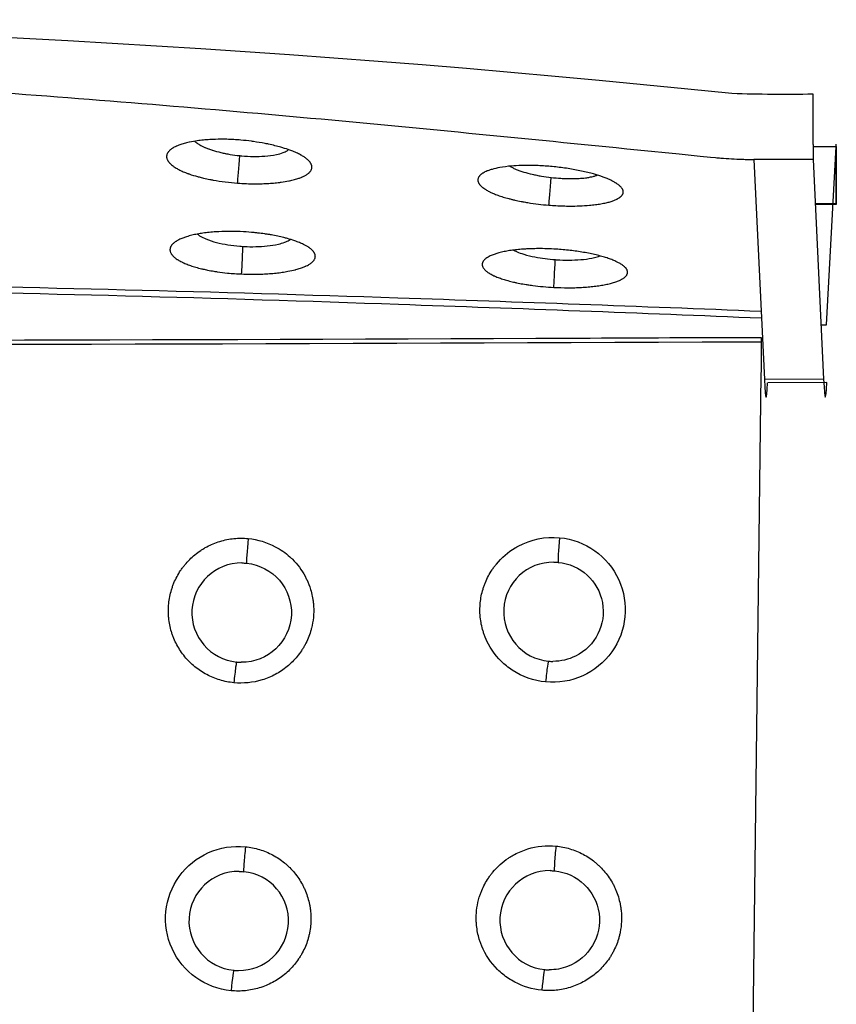
# Model space of a CAD drawing. Units: inches. Extents: x -22.4 to 22.4, y -14 to 14.6.
# Drawn here: x 10.4 to 22.4, y 0.2 to 14.6 of the extents above; entities that cross this region are included whole.
import ezdxf

# ---------------------------------------------------------------- set-up
doc = ezdxf.new("R2010")
doc.units = ezdxf.units.IN
doc.header["$MEASUREMENT"] = 0
doc.layers.add('SEAT', color=5, linetype='Continuous')

msp = doc.modelspace()

# ---------------------------------------------------------------- linework, layer by layer
at = {"layer": 'SEAT'}
for p, q in [((22.022, 13.443), (22.022, 13.417)), ((22.022, 13.417), (22.022, 13.39)), ((22.022, 13.39), (22.022, 13.364)), ((22.022, 13.364), (22.022, 13.338)), ((22.022, 13.338), (22.022, 13.311)), ((22.022, 13.311), (22.022, 13.285)), ((22.022, 13.285), (22.022, 13.259)), ((22.022, 13.259), (22.022, 13.232)), ((22.022, 13.232), (22.022, 13.179)), ((22.022, 13.179), (22.022, 13.153)), ((22.022, 13.153), (22.022, 13.127)), ((22.022, 13.127), (22.022, 13.1)), ((19.455, 12.679), (20.067, 12.618)), ((22.023, 12.724), (22.36, 12.725)), ((22.356, 12.724), (22.023, 12.724)), ((22.222, 10.119), (22.36, 12.725)), ((22.356, 12.761), (22.356, 11.889)), ((22.36, 12.725), (22.363, 11.881)), ((20.067, 12.618), (20.371, 12.587)), ((20.371, 12.587), (20.523, 12.572)), ((20.523, 12.572), (20.598, 12.565)), ((20.637, 12.561), (20.639, 12.561)), ((21.117, 12.538), (21.123, 12.538)), ((21.123, 12.538), (21.129, 12.538)), ((21.129, 12.538), (21.14, 12.538)), ((21.14, 12.538), (21.151, 12.538)), ((21.151, 12.538), (21.16, 12.538)), ((21.16, 12.538), (21.269, 10.22)), ((22.026, 12.537), (22.178, 9.323)), ((12.613, 12.491), (12.613, 12.49)), ((18.418, 12.408), (18.417, 12.408)), ((14.561, 12.284), (14.561, 12.284)), ((18.615, 12.373), (18.614, 12.373)), ((18.47, 11.856), (18.471, 11.856)), ((18.755, 11.868), (18.756, 11.868)), ((18.92, 11.889), (18.921, 11.889)), ((22.356, 11.889), (22.056, 11.889)), ((22.363, 11.881), (22.057, 11.88)), ((13.022, 11.446), (13.022, 11.446)), ((18.37, 11.218), (18.369, 11.218)), ((18.473, 11.207), (18.472, 11.207)), ((18.67, 11.179), (18.669, 11.179)), ((14.616, 10.981), (14.616, 10.981)), ((17.229, 10.921), (17.229, 10.921)), ((18.826, 10.683), (18.827, 10.683)), ((18.911, 10.694), (18.912, 10.695)), ((18.99, 10.708), (18.99, 10.709)), ((21.269, 10.22), (21.312, 9.322)), ((22.14, 10.119), (22.222, 10.119)), ((20.402, 9.871), (20.425, 9.871)), ((20.425, 9.871), (21.268, 9.871)), ((21.268, 9.871), (21.268, 9.929)), ((21.262, 9.392), (21.017, -10.566)), ((22.178, 9.323), (21.312, 9.322)), ((22.226, 9.275), (21.36, 9.274))]:
    msp.add_line(p, q, dxfattribs=at)
for points in [[(-21.157, 13.497, 0.026987), (-20.62, 13.523, -0.051449), (20.838, 13.506, 0.014019), (22.022, 13.496)], [(-20.067, 12.618, -0.004683), (-12.672, 13.319, -0.020683), (-0.309, 13.901, -0.013922), (7.116, 13.704, -0.006909), (12.057, 13.369, -0.004212), (16.99, 12.924, -0.001173), (19.455, 12.679)], [(22.022, 13.496, -0.00417), (22.022, 13.489, -0.002739), (22.022, 13.483, -0.001393), (22.022, 13.476, -0.000487), (22.022, 13.47)], [(22.022, 13.47, 0.00089), (22.022, 13.456, 0.000339), (22.022, 13.443)], [(22.022, 13.1, 0.000129), (22.022, 13.071)], [(22.022, 13.071, 0.0002), (22.022, 13.038)], [(22.022, 13.038, 0.000189), (22.022, 13.005)], [(22.022, 13.005, 0.000195), (22.022, 12.972)], [(22.022, 12.972, 0.000189), (22.022, 12.939)], [(13.066, 12.816, 0.005383), (13.023, 12.811)], [(13.157, 12.825, 0.009942), (13.066, 12.816)], [(13.204, 12.828, 0.004605), (13.157, 12.825)], [(13.228, 12.829, 0.002238), (13.204, 12.828)], [(13.252, 12.83, 0.002197), (13.228, 12.829)], [(13.401, 12.832, 0.012329), (13.252, 12.83)], [(13.452, 12.832, 0.003886), (13.401, 12.832)], [(13.66, 12.82, 0.015029), (13.452, 12.832)], [(13.816, 12.803, 0.011114), (13.66, 12.82)], [(22.022, 12.939, 0.000191), (22.022, 12.907)], [(22.022, 12.907, 0.000198), (22.022, 12.874)], [(22.022, 12.874, 0.000205), (22.022, 12.842)], [(22.022, 12.842, 0.000216), (22.022, 12.811)], [(12.627, 12.677, 0.027122), (12.61, 12.661, 0.024011), (12.599, 12.648)], [(12.644, 12.691, 0.017893), (12.629, 12.679, 0.002726), (12.627, 12.677)], [(12.664, 12.704, 0.01543), (12.646, 12.692, 0.00235), (12.644, 12.691)], [(12.686, 12.717, 0.013548), (12.666, 12.706, 0.002048), (12.664, 12.704)], [(12.711, 12.729, 0.013619), (12.686, 12.717)], [(12.766, 12.752, 0.01798), (12.72, 12.734, 0.004664), (12.711, 12.729)], [(12.83, 12.772, 0.018066), (12.766, 12.752)], [(12.902, 12.79, 0.01495), (12.83, 12.772)], [(13.023, 12.811, 0.017272), (12.909, 12.791, 0.001276), (12.902, 12.79)], [(12.983, 12.805, 0.020222), (13.002, 12.789, 0.006717), (13.01, 12.783)], [(13.01, 12.783, 0.003733), (13.015, 12.779)], [(13.015, 12.779, 0.008571), (13.027, 12.771)], [(13.027, 12.771, 0.011061), (13.046, 12.759)], [(13.046, 12.759, 0.002702), (13.051, 12.756)], [(13.051, 12.756, 0.019074), (13.095, 12.732, 0.012604), (13.133, 12.714)], [(13.133, 12.714, 0.001506), (13.138, 12.712)], [(13.138, 12.712, 0.011877), (13.185, 12.693)], [(13.185, 12.693, 0.001156), (13.19, 12.691)], [(13.19, 12.691, 0.010522), (13.241, 12.674)], [(13.241, 12.674, 0.000857), (13.246, 12.672)], [(13.246, 12.672, 0.01898), (13.365, 12.64)], [(13.672, 12.591, 0.039867), (14.01, 12.586, 0.034038), (14.179, 12.609, 0.039468), (14.277, 12.637, 0.049125), (14.334, 12.665, 0.041208), (14.355, 12.681, 0.041208)], [(13.842, 12.799, 0.001878), (13.816, 12.803)], [(14.016, 12.77, 0.013507), (13.842, 12.799)], [(14.04, 12.766, 0.002011), (14.016, 12.77)], [(14.064, 12.761, 0.00204), (14.04, 12.766)], [(14.158, 12.739, 0.008651), (14.064, 12.761)], [(14.245, 12.716, 0.009379), (14.158, 12.739)], [(14.403, 12.663, 0.016087), (14.298, 12.7, 0.006441), (14.245, 12.716)], [(22.022, 12.811, 0.000222), (22.022, 12.781)], [(22.022, 12.781, 0.000242), (22.023, 12.752)], [(22.023, 12.752, 0.000264), (22.023, 12.724)], [(22.023, 12.724, 0.000598), (22.023, 12.672)], [(22.023, 12.672, 0.000369), (22.023, 12.648)], [(12.582, 12.618, 0.053868), (12.575, 12.597, 0.025278), (12.574, 12.587)], [(12.574, 12.587, 0.040228), (12.574, 12.571)], [(12.574, 12.571, 0.029074), (12.576, 12.559, 0.009352), (12.577, 12.555)], [(12.577, 12.555, 0.031166), (12.582, 12.541, 0.02816), (12.588, 12.527, 0.007425), (12.59, 12.523)], [(12.589, 12.634, 0.021782), (12.584, 12.624, 0.013682), (12.582, 12.618)], [(12.599, 12.648, 0.019112), (12.593, 12.639, 0.012177), (12.589, 12.634)], [(13.365, 12.64, 0.000485), (13.368, 12.639)], [(13.368, 12.639, 0.008248), (13.432, 12.625)], [(13.432, 12.625, 0.000335), (13.435, 12.624)], [(13.435, 12.624, 0.007859), (13.501, 12.612)], [(13.501, 12.612, 0.000209), (13.502, 12.612)], [(13.502, 12.612, 0.015327), (13.642, 12.593)], [(13.642, 12.593, 0.0032), (13.672, 12.591)], [(14.471, 12.635, 0.014236), (14.403, 12.663)], [(14.502, 12.62, 0.008219), (14.471, 12.635)], [(14.531, 12.605, 0.009101), (14.502, 12.62)], [(14.583, 12.574, 0.017932), (14.542, 12.599, 0.00368), (14.531, 12.605)], [(14.605, 12.559, 0.013214), (14.583, 12.574)], [(14.625, 12.543, 0.015148), (14.605, 12.559)], [(14.658, 12.512, 0.022495), (14.641, 12.529, 0.015095), (14.625, 12.543)], [(20.598, 12.565, 0.001414), (20.637, 12.561)], [(20.639, 12.561, 0.001655), (20.675, 12.558)], [(20.675, 12.558, 0.007145), (20.829, 12.547)], [(20.829, 12.547, 0.00743), (20.989, 12.54)], [(20.989, 12.54, 0.004077), (21.073, 12.538)], [(21.073, 12.538, 0.002152), (21.117, 12.538)], [(22.026, 12.537, -0.000609), (21.376, 12.538, 0.000283), (21.16, 12.538)], [(22.023, 12.648, 0.000422), (22.024, 12.626)], [(22.024, 12.626, 0.000511), (22.024, 12.606)], [(22.024, 12.606, 0.000622), (22.024, 12.588)], [(22.024, 12.588, 0.000791), (22.025, 12.572)], [(22.025, 12.572, 0.001048), (22.025, 12.558)], [(22.025, 12.558, 0.001472), (22.025, 12.546)], [(22.025, 12.546, 0.002232), (22.026, 12.537)], [(12.59, 12.523, 0.017724), (12.596, 12.513, 0.010023), (12.601, 12.507)], [(12.601, 12.507, 0.018108), (12.61, 12.495, 0.005622), (12.613, 12.491)], [(12.613, 12.49, 0.022963), (12.631, 12.472, 0.015536), (12.646, 12.458)], [(12.646, 12.458, 0.020818), (12.674, 12.437, 0.008322), (12.689, 12.427)], [(12.689, 12.427, 0.012184), (12.713, 12.411)], [(12.713, 12.411, 0.010826), (12.74, 12.396)], [(12.74, 12.396, 0.009593), (12.769, 12.381)], [(12.769, 12.381, 0.008674), (12.8, 12.366)], [(14.671, 12.496, 0.015181), (14.663, 12.506, 0.008513), (14.658, 12.512)], [(14.677, 12.488, 0.013277), (14.671, 12.496)], [(14.673, 12.36, 0.027838), (14.682, 12.373, 0.031329), (14.689, 12.385, 0.009529), (14.69, 12.389)], [(14.681, 12.481, 0.014311), (14.677, 12.488)], [(14.689, 12.465, 0.020438), (14.685, 12.475, 0.011522), (14.681, 12.481)], [(14.695, 12.449, 0.023439), (14.692, 12.459, 0.013321), (14.689, 12.465)], [(14.69, 12.389, 0.045419), (14.696, 12.406, 0.036806), (14.698, 12.419)], [(14.697, 12.434, 0.025366), (14.696, 12.443, 0.014723), (14.695, 12.449)], [(14.698, 12.426, 0.020976), (14.697, 12.434)], [(14.698, 12.419, 0.021111), (14.698, 12.426)], [(17.317, 12.389, 0.016821), (17.271, 12.373, 0.004392), (17.261, 12.369)], [(17.617, 12.441, 0.023284), (17.443, 12.419, 0.024433), (17.332, 12.393, 0.004571), (17.317, 12.389)], [(17.59, 12.439, 0.004866), (17.599, 12.434)], [(17.599, 12.434, 0.016932), (17.64, 12.413, 0.014225), (17.686, 12.392)], [(17.755, 12.449, 0.013059), (17.617, 12.441)], [(17.686, 12.392, 0.011958), (17.738, 12.373)], [(17.901, 12.45, 0.011384), (17.755, 12.449)], [(17.977, 12.448, 0.005313), (17.901, 12.45)], [(18.003, 12.447, 0.001724), (17.977, 12.448)], [(18.211, 12.433, 0.013327), (18.003, 12.447)], [(18.417, 12.408, 0.01307), (18.211, 12.433)], [(18.614, 12.373, 0.013841), (18.418, 12.408)], [(12.8, 12.366, 0.015037), (12.868, 12.338)], [(12.868, 12.338, 0.00335), (12.887, 12.331)], [(12.887, 12.331, 0.003249), (12.905, 12.325)], [(12.905, 12.325, 0.017289), (13.026, 12.287)], [(13.026, 12.287, 0.002538), (13.048, 12.281)], [(13.048, 12.281, 0.007237), (13.114, 12.265)], [(13.114, 12.265, 0.008873), (13.207, 12.245)], [(13.207, 12.245, 0.002112), (13.231, 12.24)], [(13.231, 12.24, 0.002066), (13.255, 12.235)], [(14.406, 12.234, 0.01599), (14.476, 12.253, 0.008368), (14.505, 12.262)], [(14.505, 12.262, 0.017139), (14.551, 12.279, 0.00445), (14.561, 12.284)], [(14.561, 12.284, 0.018481), (14.594, 12.3, 0.009541), (14.608, 12.308)], [(14.608, 12.308, 0.019813), (14.63, 12.322, 0.017748), (14.645, 12.333)], [(14.645, 12.333, 0.017644), (14.656, 12.343, 0.006371), (14.66, 12.347)], [(14.66, 12.347, 0.017017), (14.668, 12.355, 0.010916), (14.673, 12.36)], [(17.131, 12.272, 0.039806), (17.127, 12.259, 0.070013), (17.124, 12.237)], [(17.124, 12.237, 0.0221), (17.124, 12.229)], [(17.139, 12.285, 0.023245), (17.134, 12.277, 0.014769), (17.131, 12.272)], [(17.149, 12.299, 0.020008), (17.142, 12.29, 0.012854), (17.139, 12.285)], [(17.177, 12.324, 0.02411), (17.162, 12.312, 0.027758), (17.149, 12.299)], [(17.194, 12.336, 0.015015), (17.181, 12.327, 0.005435), (17.177, 12.324)], [(17.204, 12.342, 0.008939), (17.194, 12.336)], [(17.214, 12.348, 0.008277), (17.204, 12.342)], [(17.261, 12.369, 0.018401), (17.228, 12.355, 0.00954), (17.214, 12.348)], [(17.738, 12.373, 0.005373), (17.766, 12.363)], [(17.766, 12.363, 0.005007), (17.795, 12.354)], [(17.795, 12.354, 0.017497), (17.918, 12.321)], [(17.918, 12.321, 0.007655), (17.985, 12.307)], [(17.985, 12.307, 0.007164), (18.054, 12.294)], [(18.054, 12.294, 0.01353), (18.195, 12.274)], [(18.195, 12.274, 0.013213), (18.338, 12.262)], [(18.338, 12.262, 0.006804), (18.407, 12.258)], [(18.407, 12.258, 0.007164), (18.475, 12.257)], [(18.475, 12.257, 0.01585), (18.603, 12.26)], [(18.603, 12.26, 0.016038), (18.696, 12.269, 0.004251), (18.716, 12.271)], [(18.707, 12.352, 0.007564), (18.615, 12.373)], [(18.708, 12.352, 0.0001), (18.707, 12.352)], [(18.795, 12.33, 0.008241), (18.708, 12.352)], [(18.716, 12.271, 0.01468), (18.771, 12.281, 0.013903), (18.809, 12.29)], [(18.796, 12.33, 0.000113), (18.795, 12.33)], [(18.953, 12.28, 0.01662), (18.828, 12.321, 0.003366), (18.796, 12.33)], [(18.809, 12.29, 0.00948), (18.829, 12.295)], [(18.829, 12.295, 0.010778), (18.847, 12.301)], [(18.847, 12.301, 0.015183), (18.867, 12.309, 0.015183)], [(18.954, 12.28, 0.000185), (18.953, 12.28)], [(19.082, 12.226, 0.017286), (19.014, 12.257, 0.011116), (18.954, 12.28)], [(13.255, 12.235, 0.026243), (13.611, 12.191)], [(13.611, 12.191, 0.01802), (13.87, 12.181)], [(13.87, 12.181, 0.003737), (13.92, 12.182)], [(13.92, 12.182, 0.007866), (14.02, 12.185)], [(14.02, 12.185, 0.00835), (14.115, 12.191)], [(14.115, 12.191, 0.009151), (14.205, 12.199)], [(14.205, 12.199, 0.002448), (14.227, 12.202)], [(14.227, 12.202, 0.00254), (14.248, 12.205)], [(14.248, 12.205, 0.016059), (14.362, 12.224, 0.00119), (14.37, 12.226)], [(14.37, 12.226, 0.006648), (14.406, 12.234)], [(17.124, 12.229, 0.026781), (17.125, 12.22, 0.015512), (17.127, 12.215)], [(17.127, 12.215, 0.033592), (17.131, 12.202, 0.025636), (17.136, 12.191, 0.011916), (17.14, 12.186)], [(17.14, 12.186, 0.018375), (17.146, 12.176, 0.010255), (17.15, 12.171)], [(17.15, 12.171, 0.015528), (17.158, 12.161, 0.008646), (17.163, 12.156)], [(17.163, 12.156, 0.022595), (17.18, 12.139, 0.015197), (17.196, 12.126)], [(17.196, 12.126, 0.019926), (17.224, 12.106, 0.007941), (17.238, 12.097)], [(17.238, 12.097, 0.011543), (17.263, 12.082)], [(19.083, 12.226, 0.00032), (19.082, 12.226)], [(19.133, 12.198, 0.016276), (19.093, 12.221, 0.003322), (19.083, 12.226)], [(19.134, 12.198, 0.000443), (19.133, 12.198)], [(19.156, 12.184, 0.011932), (19.134, 12.198)], [(19.157, 12.183, 0.00064), (19.156, 12.184)], [(19.176, 12.17, 0.01367), (19.157, 12.183)], [(19.177, 12.169, 0.000802), (19.176, 12.17)], [(19.209, 12.141, 0.021475), (19.192, 12.157, 0.014221), (19.177, 12.169)], [(19.232, 12.113, 0.024879), (19.223, 12.125, 0.02401), (19.211, 12.14, 0.002767), (19.209, 12.141)], [(19.233, 12.112, 0.001422), (19.232, 12.113)], [(19.241, 12.098, 0.017499), (19.237, 12.105, 0.01643), (19.233, 12.112)], [(19.246, 12.085, 0.019265), (19.243, 12.091, 0.018275), (19.241, 12.098)], [(17.263, 12.082, 0.010127), (17.29, 12.068)], [(17.29, 12.068, 0.004562), (17.304, 12.061)], [(17.304, 12.061, 0.01235), (17.35, 12.04)], [(17.35, 12.04, 0.013885), (17.418, 12.014)], [(17.418, 12.014, 0.006083), (17.455, 12.001)], [(17.455, 12.001, 0.005642), (17.494, 11.988)], [(17.494, 11.988, 0.005272), (17.535, 11.976)], [(17.535, 11.976, 0.004891), (17.576, 11.965)], [(17.576, 11.965, 0.004579), (17.62, 11.954)], [(17.62, 11.954, 0.00435), (17.664, 11.943)], [(19.113, 11.938, 0.017022), (19.145, 11.952, 0.008852), (19.158, 11.959)], [(19.158, 11.959, 0.000677), (19.159, 11.959)], [(19.159, 11.959, 0.018519), (19.181, 11.971, 0.016879), (19.196, 11.981)], [(19.196, 11.981, 0.001228), (19.197, 11.982)], [(19.197, 11.982, 0.013641), (19.206, 11.989, 0.008785), (19.211, 11.993)], [(19.211, 11.993, 0.017111), (19.219, 12, 0.011077), (19.224, 12.005)], [(19.224, 12.006, 0.016253), (19.229, 12.012, 0.017339), (19.234, 12.018)], [(19.224, 12.005, 0.001459), (19.224, 12.006)], [(19.234, 12.018, 0.019172), (19.238, 12.024, 0.02022), (19.242, 12.031)], [(19.242, 12.031, 0.037587), (19.246, 12.042, 0.051281), (19.249, 12.057)], [(19.246, 12.084, 0.00244), (19.246, 12.085)], [(19.249, 12.071, 0.02658), (19.247, 12.079, 0.015311), (19.246, 12.084)], [(19.249, 12.064, 0.023428), (19.249, 12.071)], [(19.249, 12.057, 0.023686), (19.249, 12.064)], [(19.249, 12.057, 0.002642), (19.249, 12.057)], [(17.664, 11.943, 0.008073), (17.757, 11.924)], [(17.757, 11.924, 0.001919), (17.781, 11.919)], [(17.781, 11.919, 0.005524), (17.855, 11.906)], [(17.855, 11.906, 0.020155), (18.162, 11.869)], [(18.162, 11.869, 0.012973), (18.369, 11.858)], [(18.369, 11.858, 0.006689), (18.47, 11.856)], [(18.471, 11.856, 0.022577), (18.755, 11.868)], [(18.756, 11.868, 0.004402), (18.799, 11.872)], [(18.799, 11.872, 0.004806), (18.841, 11.877)], [(18.841, 11.877, 0.010711), (18.92, 11.889)], [(18.921, 11.889, 0.014401), (19, 11.905, 0.013551), (19.056, 11.919)], [(19.056, 11.919, 0.000345), (19.057, 11.92)], [(19.057, 11.92, 0.008896), (19.085, 11.929)], [(19.085, 11.929, 0.010551), (19.112, 11.938)], [(19.112, 11.938, 0.000398), (19.113, 11.938)], [(12.781, 11.376, 0.01175), (12.755, 11.364)], [(12.81, 11.388, 0.010434), (12.781, 11.376)], [(12.944, 11.429, 0.016847), (12.865, 11.407, 0.01568), (12.81, 11.388)], [(13.022, 11.446, 0.012527), (12.944, 11.429)], [(13.106, 11.46, 0.01087), (13.022, 11.446)], [(13.025, 11.446, 0.038149), (13.067, 11.416, 0.037373), (13.146, 11.376, 0.037015), (13.302, 11.324, 0.042718), (13.643, 11.269, 0.004855), (13.689, 11.266)], [(13.197, 11.471, 0.009742), (13.106, 11.46)], [(13.244, 11.475, 0.004508), (13.197, 11.471)], [(13.292, 11.479, 0.004349), (13.244, 11.475)], [(13.466, 11.485, 0.013951), (13.292, 11.479)], [(13.491, 11.485, 0.001893), (13.466, 11.485)], [(13.7, 11.48, 0.014679), (13.491, 11.485)], [(13.856, 11.468, 0.010857), (13.7, 11.48)], [(13.882, 11.465, 0.001831), (13.856, 11.468)], [(13.907, 11.462, 0.001836), (13.882, 11.465)], [(14.008, 11.449, 0.007481), (13.907, 11.462)], [(14.057, 11.442, 0.003875), (14.008, 11.449)], [(14.081, 11.438, 0.001969), (14.057, 11.442)], [(14.105, 11.434, 0.001998), (14.081, 11.438)], [(14.199, 11.416, 0.008479), (14.105, 11.434)], [(14.287, 11.395, 0.0092), (14.199, 11.416)], [(14.446, 11.348, 0.015827), (14.34, 11.381, 0.00633), (14.287, 11.395)], [(12.63, 11.252, 0.044459), (12.625, 11.235, 0.035971), (12.623, 11.221)], [(12.637, 11.267, 0.022053), (12.632, 11.258, 0.013873), (12.63, 11.252)], [(12.641, 11.275, 0.016314), (12.637, 11.267)], [(12.646, 11.282, 0.015231), (12.641, 11.275)], [(12.709, 11.338, 0.017807), (12.69, 11.325, 0.020713), (12.673, 11.311, 0.024044), (12.658, 11.297, 0.026775), (12.646, 11.282)], [(12.731, 11.351, 0.013454), (12.712, 11.34, 0.002035), (12.709, 11.338)], [(12.755, 11.364, 0.013505), (12.731, 11.351)], [(13.707, 11.265, 0.038535), (14.045, 11.273, 0.030689), (14.208, 11.299, 0.032339), (14.301, 11.327, 0.021279), (14.337, 11.342, 0.026135), (14.366, 11.358, 0.023091), (14.383, 11.369, 0.023091)], [(14.515, 11.322, 0.014032), (14.446, 11.348)], [(14.576, 11.295, 0.017108), (14.515, 11.322)], [(14.651, 11.252, 0.018772), (14.616, 11.274, 0.015814), (14.576, 11.295)], [(14.662, 11.245, 0.007264), (14.651, 11.252)], [(14.672, 11.237, 0.007722), (14.662, 11.245)], [(14.706, 11.208, 0.022479), (14.688, 11.224, 0.01504), (14.672, 11.237)], [(17.833, 11.229, 0.001985), (17.809, 11.227)], [(17.857, 11.23, 0.001941), (17.833, 11.229)], [(17.956, 11.233, 0.007371), (17.857, 11.23)], [(18.006, 11.234, 0.003523), (17.956, 11.233)], [(18.265, 11.226, 0.016576), (18.006, 11.234)], [(12.623, 11.221, 0.020539), (12.623, 11.214)], [(12.623, 11.214, 0.020321), (12.624, 11.206)], [(12.624, 11.206, 0.029534), (12.626, 11.194, 0.009487), (12.627, 11.19)], [(12.627, 11.19, 0.031564), (12.632, 11.177, 0.028433), (12.639, 11.163, 0.007481), (12.641, 11.159)], [(12.641, 11.159, 0.017904), (12.648, 11.149, 0.010078), (12.652, 11.143)], [(12.652, 11.143, 0.022533), (12.664, 11.129, 0.023006), (12.682, 11.112, 0.016884), (12.699, 11.097)], [(12.699, 11.097, 0.02068), (12.728, 11.077, 0.008248), (12.742, 11.068)], [(14.719, 11.193, 0.015238), (14.711, 11.202, 0.008531), (14.706, 11.208)], [(14.73, 11.178, 0.017767), (14.723, 11.187, 0.009969), (14.719, 11.193)], [(14.725, 11.06, 0.028009), (14.733, 11.072, 0.031637), (14.74, 11.085, 0.009643), (14.741, 11.088)], [(14.738, 11.163, 0.020657), (14.733, 11.172, 0.011625), (14.73, 11.178)], [(14.744, 11.147, 0.019094), (14.741, 11.155, 0.018196), (14.738, 11.163)], [(14.741, 11.088, 0.04607), (14.746, 11.105, 0.03741), (14.748, 11.118)], [(14.747, 11.133, 0.02577), (14.745, 11.142, 0.014942), (14.744, 11.147)], [(14.748, 11.125, 0.021347), (14.747, 11.133)], [(14.748, 11.118, 0.021478), (14.748, 11.125)], [(17.237, 11.087, 0.027213), (17.221, 11.073, 0.02466), (17.211, 11.061)], [(17.264, 11.105, 0.023154), (17.242, 11.09, 0.006006), (17.237, 11.087)], [(17.274, 11.111, 0.008217), (17.264, 11.105)], [(17.32, 11.134, 0.018243), (17.287, 11.119, 0.00947), (17.274, 11.111)], [(17.346, 11.145, 0.011041), (17.32, 11.134)], [(17.375, 11.155, 0.009738), (17.346, 11.145)], [(17.509, 11.19, 0.015491), (17.43, 11.171, 0.014529), (17.375, 11.155)], [(17.588, 11.204, 0.011477), (17.509, 11.19)], [(17.672, 11.215, 0.00989), (17.588, 11.204)], [(17.643, 11.212, 0.022846), (17.69, 11.19, 0.02774), (17.795, 11.152, 0.025513), (17.959, 11.112, 0.030223), (18.255, 11.073)], [(17.762, 11.224, 0.008833), (17.672, 11.215)], [(17.809, 11.227, 0.00408), (17.762, 11.224)], [(18.369, 11.218, 0.006475), (18.265, 11.226)], [(18.276, 11.072, 0.035856), (18.63, 11.073, 0.028171), (18.79, 11.094, 0.025823), (18.869, 11.114, 0.019671), (18.905, 11.127, 0.002049), (18.908, 11.128, 0.002049)], [(18.472, 11.207, 0.006506), (18.37, 11.218)], [(18.669, 11.179, 0.013791), (18.473, 11.207)], [(18.763, 11.161, 0.007553), (18.67, 11.179)], [(18.764, 11.161, 0.000113), (18.763, 11.161)], [(18.808, 11.152, 0.003958), (18.764, 11.161)], [(18.852, 11.142, 0.004281), (18.808, 11.152)], [(18.853, 11.141, 0.000109), (18.852, 11.142)], [(18.935, 11.12, 0.009379), (18.853, 11.141)], [(19.01, 11.097, 0.010682), (18.935, 11.12)], [(19.012, 11.097, 0.000213), (19.01, 11.097)], [(19.14, 11.048, 0.015443), (19.08, 11.073, 0.012933), (19.012, 11.097)], [(12.742, 11.068, 0.012067), (12.768, 11.053)], [(12.768, 11.053, 0.010713), (12.795, 11.039)], [(12.795, 11.039, 0.004832), (12.809, 11.032)], [(12.809, 11.032, 0.004584), (12.824, 11.025)], [(12.824, 11.025, 0.016669), (12.891, 10.998, 0.006632), (12.925, 10.986)], [(12.925, 10.986, 0.012616), (13.001, 10.962)], [(13.001, 10.962, 0.005682), (13.042, 10.95)], [(13.042, 10.95, 0.005276), (13.084, 10.94)], [(14.498, 10.938, 0.016743), (14.561, 10.958)], [(14.561, 10.958, 0.016943), (14.606, 10.977, 0.004403), (14.616, 10.981)], [(14.616, 10.981, 0.018306), (14.648, 10.998, 0.009468), (14.662, 11.006)], [(14.662, 11.006, 0.019698), (14.683, 11.021, 0.017676), (14.698, 11.032)], [(14.698, 11.032, 0.017621), (14.709, 11.042, 0.006373), (14.712, 11.046)], [(14.712, 11.046, 0.017044), (14.72, 11.055, 0.010954), (14.725, 11.06)], [(17.194, 11.034, 0.037329), (17.19, 11.022, 0.050889), (17.187, 11.006)], [(17.187, 11.006, 0.061556), (17.189, 10.987, 0.026424), (17.191, 10.978)], [(17.191, 10.978, 0.033885), (17.196, 10.966, 0.025802), (17.201, 10.955, 0.011977), (17.205, 10.95)], [(17.201, 11.048, 0.018665), (17.197, 11.041, 0.019626), (17.194, 11.034)], [(17.211, 11.061, 0.020044), (17.204, 11.053, 0.012917), (17.201, 11.048)], [(17.205, 10.95, 0.025054), (17.214, 10.937, 0.02447), (17.227, 10.923, 0.002832), (17.229, 10.921)], [(19.141, 11.047, 0.000372), (19.14, 11.048)], [(19.192, 11.022, 0.016232), (19.151, 11.042, 0.003315), (19.141, 11.047)], [(19.193, 11.021, 0.000511), (19.192, 11.022)], [(19.215, 11.008, 0.011869), (19.193, 11.021)], [(19.216, 11.007, 0.000707), (19.215, 11.008)], [(19.236, 10.995, 0.013599), (19.216, 11.007)], [(19.237, 10.994, 0.000859), (19.236, 10.995)], [(19.27, 10.967, 0.021435), (19.252, 10.982, 0.014193), (19.237, 10.994)], [(19.294, 10.94, 0.024859), (19.285, 10.952, 0.021376), (19.273, 10.964, 0.00549), (19.27, 10.967)], [(13.084, 10.94, 0.002502), (13.106, 10.935)], [(13.106, 10.935, 0.007134), (13.172, 10.92)], [(13.172, 10.92, 0.008747), (13.266, 10.903)], [(13.266, 10.903, 0.002078), (13.29, 10.9)], [(13.29, 10.9, 0.002042), (13.314, 10.896)], [(13.314, 10.896, 0.011634), (13.464, 10.877)], [(13.464, 10.877, 0.014421), (13.671, 10.863)], [(13.671, 10.863, 0.017758), (13.93, 10.861)], [(13.93, 10.861, 0.003685), (13.98, 10.862)], [(13.98, 10.862, 0.007753), (14.079, 10.868)], [(14.079, 10.868, 0.004023), (14.127, 10.872)], [(14.127, 10.872, 0.004208), (14.174, 10.877)], [(14.174, 10.877, 0.009023), (14.264, 10.888)], [(14.264, 10.888, 0.010165), (14.348, 10.902)], [(14.348, 10.902, 0.017031), (14.457, 10.926, 0.001273), (14.463, 10.928)], [(14.463, 10.928, 0.007202), (14.498, 10.938)], [(17.229, 10.921, 0.022595), (17.246, 10.905, 0.015058), (17.262, 10.893)], [(17.262, 10.893, 0.013088), (17.28, 10.881, 0.001749), (17.283, 10.879)], [(17.283, 10.879, 0.012971), (17.305, 10.865)], [(17.305, 10.865, 0.011446), (17.331, 10.852)], [(17.331, 10.852, 0.010031), (17.358, 10.838)], [(17.358, 10.838, 0.004515), (17.372, 10.832)], [(17.372, 10.832, 0.00427), (17.387, 10.825)], [(17.387, 10.825, 0.007961), (17.419, 10.813)], [(17.419, 10.813, 0.013727), (17.487, 10.788)], [(19.226, 10.785, 0.018567), (19.247, 10.798, 0.016946), (19.261, 10.808)], [(19.261, 10.808, 0.001151), (19.262, 10.808)], [(19.262, 10.808, 0.013713), (19.271, 10.816, 0.008837), (19.276, 10.82)], [(19.276, 10.82, 0.017151), (19.284, 10.828, 0.011107), (19.288, 10.832)], [(19.288, 10.832, 0.001392), (19.289, 10.833)], [(19.289, 10.833, 0.025008), (19.296, 10.842, 0.028273), (19.302, 10.852, 0.02032), (19.305, 10.859)], [(19.294, 10.939, 0.001457), (19.294, 10.94)], [(19.308, 10.912, 0.029167), (19.304, 10.922, 0.026015), (19.299, 10.932, 0.015968), (19.294, 10.939)], [(19.305, 10.859, 0.037716), (19.309, 10.87, 0.051464), (19.312, 10.884)], [(19.308, 10.911, 0.002505), (19.308, 10.912)], [(19.311, 10.899, 0.02659), (19.31, 10.907, 0.015315), (19.308, 10.911)], [(19.312, 10.885, 0.047378), (19.311, 10.899)], [(19.312, 10.884, 0.002723), (19.312, 10.885)], [(0, 10.785, -0.008475), (15.956, 10.515, -0.001873), (21.265, 10.32, -0.001873)], [(0, 10.705, -0.008812), (15.964, 10.421, -0.001816), (21.269, 10.22)], [(17.487, 10.788, 0.006006), (17.525, 10.777)], [(17.525, 10.777, 0.005573), (17.564, 10.766)], [(17.564, 10.766, 0.005205), (17.605, 10.755)], [(17.605, 10.755, 0.004827), (17.647, 10.745)], [(17.647, 10.745, 0.002286), (17.669, 10.74)], [(17.669, 10.74, 0.002221), (17.69, 10.735)], [(17.69, 10.735, 0.004292), (17.735, 10.726)], [(17.735, 10.726, 0.007966), (17.828, 10.709)], [(17.828, 10.709, 0.001891), (17.853, 10.706)], [(17.853, 10.706, 0.005453), (17.926, 10.695)], [(17.926, 10.695, 0.019913), (18.234, 10.667)], [(18.234, 10.667, 0.012835), (18.441, 10.662)], [(18.441, 10.662, 0.003294), (18.492, 10.662)], [(18.492, 10.662, 0.00336), (18.542, 10.663)], [(18.542, 10.663, 0.007012), (18.641, 10.667)], [(18.641, 10.667, 0.007523), (18.736, 10.674)], [(18.736, 10.674, 0.00819), (18.826, 10.683)], [(18.827, 10.683, 0.004398), (18.869, 10.688)], [(18.869, 10.688, 0.004803), (18.911, 10.694)], [(18.912, 10.695, 0.010613), (18.99, 10.708)], [(18.99, 10.709, 0.012684), (19.061, 10.725)], [(19.061, 10.725, 0.015299), (19.124, 10.743)], [(19.124, 10.743, 0.000292), (19.125, 10.743)], [(19.125, 10.743, 0.008942), (19.153, 10.753)], [(19.153, 10.753, 0.010556), (19.179, 10.763)], [(19.179, 10.763, 0.000334), (19.18, 10.763)], [(19.18, 10.763, 0.017074), (19.212, 10.778, 0.008887), (19.225, 10.785)], [(19.225, 10.785, 0.000616), (19.226, 10.785)], [(21.268, 9.929, 0.001933), (18.596, 9.921, -0.002263), (-21.268, 9.929)], [(-20.402, 9.871, 0.002342), (20.402, 9.871)], [(21.268, 9.929, 0.000746), (21.262, 9.392)], [(13.162, 6.875, -0.0489), (13.354, 6.954)], [(13.354, 6.954, -0.024491), (13.456, 6.98)], [(13.456, 6.98, -0.024428), (13.559, 6.995)], [(13.559, 6.995, -0.049042), (13.767, 6.995)], [(13.767, 6.995, -0.098385), (14.163, 6.876)], [(17.714, 6.885, -0.147553), (18.318, 7.008)], [(18.318, 7.008, -1.002639), (18.114, 4.899)], [(12.989, 6.759, -0.024521), (13.072, 6.821)], [(13.072, 6.821, -0.012297), (13.117, 6.849)], [(13.117, 6.849, -0.012241), (13.162, 6.875)], [(14.163, 6.876, -0.061427), (14.375, 6.728)], [(17.394, 6.622, -0.085833), (17.669, 6.859)], [(17.669, 6.859, -0.012229), (17.714, 6.885)], [(12.842, 6.612, -0.049025), (12.989, 6.759)], [(13.676, 6.638, 0.956617), (13.599, 5.19)], [(13.743, 6.635, -0.956946), (13.666, 5.187)], [(13.676, 6.638, -0.022924), (13.743, 6.635)], [(14.375, 6.728, -0.012379), (14.413, 6.692)], [(14.413, 6.692, -0.073931), (14.599, 6.443)], [(17.362, 6.58, -0.012333), (17.394, 6.622)], [(18.234, 6.65, 0.958429), (18.158, 5.202)], [(18.298, 6.647, -0.756907), (18.553, 5.277, -0.117922), (18.222, 5.199)], [(18.234, 6.65, -0.021758), (18.298, 6.647)], [(12.726, 6.439, -0.024479), (12.779, 6.528)], [(12.779, 6.528, -0.012302), (12.809, 6.571)], [(12.809, 6.571, -0.012322), (12.842, 6.612)], [(17.278, 6.448, -0.024457), (17.332, 6.538)], [(17.332, 6.538, -0.012298), (17.362, 6.58)], [(12.662, 6.297, -0.012315), (12.681, 6.346)], [(12.681, 6.346, -0.02449), (12.726, 6.439)], [(14.599, 6.443, -0.012405), (14.622, 6.396)], [(14.622, 6.396, -0.036941), (14.679, 6.251)], [(17.215, 6.306, -0.012312), (17.234, 6.355)], [(17.234, 6.355, -0.024469), (17.278, 6.448)], [(12.605, 6.044, -0.049257), (12.646, 6.247)], [(12.646, 6.247, -0.012355), (12.662, 6.297)], [(14.679, 6.251, -0.02457), (14.704, 6.15)], [(17.159, 6.053, -0.049205), (17.199, 6.256)], [(17.199, 6.256, -0.012397), (17.215, 6.306)], [(14.704, 6.15, -0.012354), (14.713, 6.099)], [(14.713, 6.099, -0.012404), (14.719, 6.047)], [(14.719, 6.047, -0.049285), (14.719, 5.84)], [(17.154, 5.949, -0.024651), (17.159, 6.053)], [(12.6, 5.94, -0.024655), (12.605, 6.044)], [(12.601, 5.888, -0.01238), (12.6, 5.94)], [(17.155, 5.896, -0.012398), (17.154, 5.949)], [(12.605, 5.836, -0.012338), (12.601, 5.888)], [(12.645, 5.633, -0.049281), (12.605, 5.836)], [(14.719, 5.84, -0.03703), (14.692, 5.686)], [(17.159, 5.845, -0.012342), (17.155, 5.896)], [(17.2, 5.642, -0.049287), (17.159, 5.845)], [(12.661, 5.583, -0.01237), (12.645, 5.633)], [(14.678, 5.636, -0.049108), (14.599, 5.444)], [(14.692, 5.686, -0.012312), (14.678, 5.636)], [(17.216, 5.592, -0.012384), (17.2, 5.642)], [(12.68, 5.534, -0.012387), (12.661, 5.583)], [(12.725, 5.441, -0.024629), (12.68, 5.534)], [(17.28, 5.45, -0.037056), (17.216, 5.592)], [(12.84, 5.268, -0.049354), (12.725, 5.441)], [(14.545, 5.355, -0.024489), (14.483, 5.271)], [(14.573, 5.399, -0.012344), (14.545, 5.355)], [(14.599, 5.444, -0.012325), (14.573, 5.399)], [(17.543, 5.132, -0.098756), (17.28, 5.45)], [(12.91, 5.191, -0.024682), (12.84, 5.268)], [(12.987, 5.122, -0.024508), (12.91, 5.191)], [(13.599, 5.19, 0.023104), (13.666, 5.187)], [(14.483, 5.271, -0.049078), (14.336, 5.124)], [(18.158, 5.202, 0.021937), (18.222, 5.199)], [(13.071, 5.06, -0.024544), (12.987, 5.122)], [(13.161, 5.007, -0.024602), (13.071, 5.06)], [(14.252, 5.062, -0.024355), (14.163, 5.008)], [(14.336, 5.124, -0.02457), (14.252, 5.062)], [(17.627, 5.07, -0.024549), (17.543, 5.132)], [(18.114, 4.899, -0.123464), (17.627, 5.07)], [(13.352, 4.928, -0.049067), (13.161, 5.007)], [(13.454, 4.902, -0.024584), (13.352, 4.928)], [(13.557, 4.887, -0.024641), (13.454, 4.902)], [(13.97, 4.928, -0.09821), (13.557, 4.887)], [(14.069, 4.964, -0.024534), (13.97, 4.928)], [(14.163, 5.008, -0.024411), (14.069, 4.964)], [(13.516, 0.385, -1.005073), (13.727, 2.489)], [(13.727, 2.489, -0.048998), (13.931, 2.448)], [(13.931, 2.448, -0.024447), (14.029, 2.414)], [(17.661, 2.377, -0.048846), (17.853, 2.457)], [(17.853, 2.457, -0.098084), (18.265, 2.499)], [(18.265, 2.499, -0.049059), (18.469, 2.459)], [(18.469, 2.459, -0.024477), (18.567, 2.424)], [(14.029, 2.414, -0.024536), (14.124, 2.369)], [(14.124, 2.369, -0.049054), (14.296, 2.254)], [(17.34, 2.115, -0.073552), (17.571, 2.324)], [(17.571, 2.324, -0.012308), (17.615, 2.352)], [(17.615, 2.352, -0.012234), (17.661, 2.377)], [(18.567, 2.424, -0.024564), (18.662, 2.38)], [(18.662, 2.38, -0.049103), (18.835, 2.265)], [(14.296, 2.254, -0.012291), (14.336, 2.22)], [(14.336, 2.22, -0.012351), (14.374, 2.184)], [(14.374, 2.184, -0.024637), (14.444, 2.107)], [(18.835, 2.265, -0.012301), (18.874, 2.231)], [(18.874, 2.231, -0.012359), (18.912, 2.195)], [(18.912, 2.195, -0.024648), (18.982, 2.119)], [(13.634, 2.129, 0.959203), (13.556, 0.683)], [(13.625, 0.68, 0.957397), (13.702, 2.125)], [(13.634, 2.129, -0.023307), (13.702, 2.125)], [(14.444, 2.107, -0.049273), (14.559, 1.936)], [(17.225, 1.942, -0.024497), (17.278, 2.031)], [(17.278, 2.031, -0.012317), (17.308, 2.074)], [(17.308, 2.074, -0.01235), (17.34, 2.115)], [(18.179, 2.14, 0.957905), (18.101, 0.693)], [(18.244, 2.137, -0.794228), (18.435, 0.739, -0.094149), (18.166, 0.69)], [(18.179, 2.14, -0.02226), (18.244, 2.137)], [(18.982, 2.119, -0.049277), (19.098, 1.947)], [(14.559, 1.936, -0.012385), (14.582, 1.889)], [(14.582, 1.889, -0.012363), (14.603, 1.841)], [(17.18, 1.848, -0.024512), (17.225, 1.942)], [(19.098, 1.947, -0.012381), (19.122, 1.9)], [(19.122, 1.9, -0.012357), (19.143, 1.853)], [(14.603, 1.841, -0.024596), (14.638, 1.744)], [(14.638, 1.744, -0.024597), (14.664, 1.644)], [(17.099, 1.443, -0.073995), (17.145, 1.75)], [(17.145, 1.75, -0.012392), (17.161, 1.8)], [(17.161, 1.8, -0.012334), (17.18, 1.848)], [(19.143, 1.853, -0.02458), (19.178, 1.755)], [(19.178, 1.755, -0.024576), (19.203, 1.655)], [(14.664, 1.644, -0.012364), (14.672, 1.592)], [(14.672, 1.592, -0.012399), (14.679, 1.541)], [(19.203, 1.655, -0.012352), (19.212, 1.603)], [(19.212, 1.603, -0.012385), (19.219, 1.551)], [(14.679, 1.541, -0.049386), (14.679, 1.334)], [(17.101, 1.391, -0.012411), (17.099, 1.443)], [(19.219, 1.551, -0.073984), (19.204, 1.241)], [(14.679, 1.334, -0.024691), (14.663, 1.231)], [(17.105, 1.339, -0.012352), (17.101, 1.391)], [(17.145, 1.136, -0.049305), (17.105, 1.339)], [(14.652, 1.18, -0.012342), (14.638, 1.13)], [(14.663, 1.231, -0.012389), (14.652, 1.18)], [(19.193, 1.19, -0.012325), (19.179, 1.14)], [(19.204, 1.241, -0.012373), (19.193, 1.19)], [(14.638, 1.13, -0.049246), (14.558, 0.939)], [(17.162, 1.087, -0.012382), (17.145, 1.136)], [(17.181, 1.038, -0.012403), (17.162, 1.087)], [(17.411, 0.695, -0.098783), (17.181, 1.038)], [(19.179, 1.14, -0.049187), (19.1, 0.949)], [(14.532, 0.894, -0.01236), (14.504, 0.85)], [(14.558, 0.939, -0.012349), (14.532, 0.894)], [(19.074, 0.903, -0.012349), (19.046, 0.859)], [(19.1, 0.949, -0.012338), (19.074, 0.903)], [(14.442, 0.766, -0.049182), (14.295, 0.62)], [(14.504, 0.85, -0.024562), (14.442, 0.766)], [(18.984, 0.776, -0.049166), (18.837, 0.629)], [(19.046, 0.859, -0.024544), (18.984, 0.776)], [(13.556, 0.683, 0.023453), (13.625, 0.68)], [(14.295, 0.62, -0.024578), (14.211, 0.558)], [(17.488, 0.626, -0.024447), (17.411, 0.695)], [(17.572, 0.565, -0.024487), (17.488, 0.626)], [(18.101, 0.693, 0.022425), (18.166, 0.69)], [(18.837, 0.629, -0.024581), (18.753, 0.566)], [(14.027, 0.461, -0.02449), (13.929, 0.426)], [(14.122, 0.505, -0.024431), (14.027, 0.461)], [(14.211, 0.558, -0.024398), (14.122, 0.505)], [(17.662, 0.511, -0.024593), (17.572, 0.565)], [(18.059, 0.392, -0.098239), (17.662, 0.511)], [(18.471, 0.433, -0.048915), (18.268, 0.392)], [(18.57, 0.469, -0.02451), (18.471, 0.433)], [(18.664, 0.513, -0.024446), (18.57, 0.469)], [(18.753, 0.566, -0.024406), (18.664, 0.513)], [(13.621, 0.38, -0.02457), (13.516, 0.385)], [(13.725, 0.385, -0.024498), (13.621, 0.38)], [(13.929, 0.426, -0.048864), (13.725, 0.385)], [(18.163, 0.387, -0.0246), (18.059, 0.392)], [(18.268, 0.392, -0.024527), (18.163, 0.387)]]:
    msp.add_lwpolyline(points, format="xyb", dxfattribs=at)
for centre, major_axis, ratio, start_param, end_param in [((13.634, 12.51), (0.024, 0.334), 0.007407, 3.440685, 4.96575), ((18.187, 12.191), (0.027, 0.334), 0.005609, 3.410124, 4.965816), ((13.684, 11.183), (0.014, 0.334), 0.005103, 3.435256, 4.965029), ((13.703, 11.488), (-0.733, 0.044), 0.302894, 1.570177, 1.594746), ((18.25, 10.99), (0.017, 0.334), 0.004047, 3.407583, 4.965122), ((18.269, 11.268), (-0.734, 0.054), 0.265558, 1.572323, 1.60071), ((21.337, 17.309), (0, -8.248), 0.012217, 6.030976, 6.510976), ((22.203, 17.309), (0, -8.247), 0.012217, 6.030976, 6.510976), ((13.775, 6.966), (0.032, 0.333), 0.034554, 1.487162, 3.055578), ((18.33, 6.979), (0.031, 0.333), 0.043214, 1.487747, 3.055529), ((13.566, 4.858), (0.032, 0.333), 0.034206, 6.197171, 7.770319), ((18.125, 4.87), (0.031, 0.333), 0.042908, 6.197122, 7.770909), ((13.735, 2.457), (0.033, 0.333), 0.034312, 1.478012, 3.05559), ((18.276, 2.469), (0.032, 0.333), 0.041946, 1.484606, 3.055547), ((13.523, 0.351), (0.033, 0.333), 0.031453, 6.197192, 7.754601), ((18.068, 0.361), (0.032, 0.333), 0.037637, 6.197155, 7.764938)]:
    msp.add_ellipse(centre, major_axis=major_axis, ratio=ratio, start_param=start_param, end_param=end_param, dxfattribs=at)

doc.saveas('drawing.dxf')
